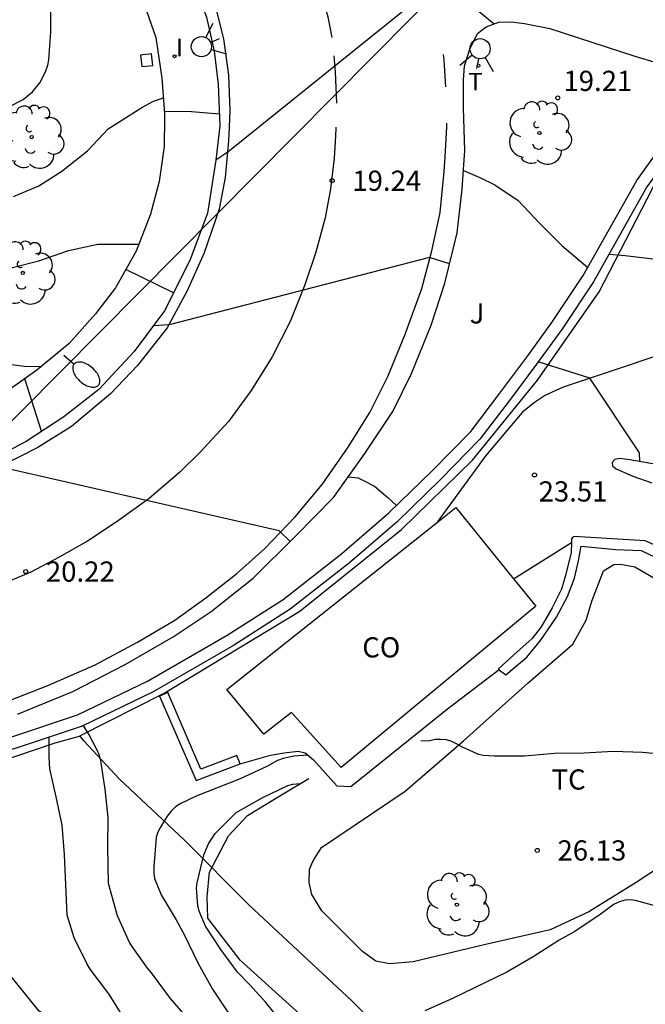
# Model space of a CAD drawing. Units: metres. Extents: x 580993 to 581346, y 4794040 to 4794290.
# Drawn here: x 581256 to 581279, y 4794181 to 4794218 of the extents above; entities that cross this region are included whole.
import ezdxf

# ---------------------------------------------------------------- set-up
doc = ezdxf.new("R2010")
doc.units = ezdxf.units.M
for name, color, linetype in [('020104', 34, 'Continuous'), ('020109', 7, 'CABEZA_TALUD'), ('020110', 7, 'Continuous'), ('020204', 9, 'Continuous'), ('020308', 9, 'Continuous'), ('050103', 4, 'Continuous'), ('060108', 9, 'Continuous'), ('060113', 4, 'Continuous'), ('070101', 9, 'ALAMBRADA'), ('070104', 3, 'Continuous'), ('070105', 6, 'Continuous'), ('070106', 6, 'Continuous'), ('080107', 9, 'Continuous'), ('080301', 9, 'Continuous'), ('100105', 3, 'Continuous'), ('100202', 3, 'Continuous'), ('100301', 7, 'Continuous'), ('100302', 7, 'Continuous'), ('220101', 1, 'Continuous'), ('220104', 9, 'LINEA_ELECTRICA'), ('250202', 9, 'Continuous'), ('260101', 9, 'Continuous'), ('260203', 9, 'Continuous'), ('260204', 9, 'Continuous'), ('260303', 9, 'Continuous'), ('270204', 9, 'Continuous'), ('270304', 9, 'Continuous')]:
    doc.layers.add(name, color=color, linetype=linetype)
doc.layers.add('020105', color=24, linetype='Continuous', lineweight=30)
doc.styles.add('ARIAL', font='ARIAL.TTF', dxfattribs={"height": 1})
doc.styles.add('ROMANS', font='romans__.ttf', dxfattribs={"height": 1})
doc.styles.get("Standard").update_dxf_attribs({"font": 'txt.shx'})
doc.linetypes.add('ALAMBRADA', pattern='A,1,[203,DONOSTI.shx,S=0.1,R=0,X=0,Y=0],1', length=2)
doc.linetypes.add('CABEZA_TALUD', pattern='A,0.1,[204,DONOSTI.shx,S=0.15,R=0,X=0,Y=0],0,0.2', length=0.3)
doc.linetypes.add('LINEA_ELECTRICA', pattern='A,7.5,-0.3,["E",Standard,S=0.25,R=0,X=-0.1,Y=-0.1],-0.3', length=8.1)

# ---------------------------------------------------------------- blocks, each defined once
blk = doc.blocks.new('COTAPU')
blk.add_circle((0, 0), 0.075)
blk = doc.blocks.new('ARBOL')
blk.add_circle((0, 0), 0.0587)
for centre, radius, start, end in [((-0.28, 0.855), 0.3, 359.2878, 173.6078), ((0.097, 0.97), 0.21, 23.1565, 160.4665), ((0.438, 0.881), 0.24, 301.578, 139.328), ((-0.564, 0.381), 0.532, 92.28, 254.58), ((-0.091, 0.321), 0.12, 119.14, 310.56), ((0.656, 0.288), 0.443, 319.8556, 114.7656), ((0.819, -0.249), 0.383, 235.5275, 62.0275), ((-0.556, -0.339), 0.555, 142.64, 266.54), ((-0.039, -0.384), 0.21, 189.64, 323.88), ((0.299, -0.624), 0.532, 224.67, 0.24), ((-0.301, -0.676), 0.45, 213.78, 295.32)]:
    blk.add_arc(centre, radius, start, end)
blk = doc.blocks.new('FAREDI')
blk.add_line((0, 0), (0.5, 0))
blk.add_lwpolyline([(0.5, 0, 0.159986), (0.538, -0.117, 0.106322), (0.675, -0.238, 0.071006), (0.858, -0.309, 0.057309), (1.099, -0.337, 0.057309), (1.339, -0.309, 0.071006), (1.522, -0.238, 0.106322), (1.659, -0.117, 0.159986), (1.697, 0, 0.159986), (1.659, 0.117, 0.106322), (1.522, 0.238, 0.071006), (1.339, 0.309, 0.057309), (1.099, 0.337, 0.057309), (0.858, 0.309, 0.071006), (0.675, 0.238, 0.106322), (0.538, 0.117, 0.159986)], format="xyb", close=True)
blk = doc.blocks.new('REIND')
blk.add_circle((0, 0), 0.055)
blk = doc.blocks.new('REGTRA')
blk.add_circle((0, 0), 0.055)
blk = doc.blocks.new('SEMAFO')
for p, q in [((-0.24, -0.29), (-0.625, -0.75)), ((0.24, -0.29), (0.625, -0.75)), ((0.005, -0.375), (0.005, -0.74))]:
    blk.add_line(p, q)
blk.add_circle((0, 0), 0.375)

msp = doc.modelspace()

# ---------------------------------------------------------------- linework, layer by layer
at = {"layer": '020104', "flags": 128}
for points, elevation in [([(581255.359, 4794214.328), (581256.391, 4794214.846), (581256.739, 4794215.136), (581257.001, 4794215.464), (581257.217, 4794215.876), (581257.303, 4794216.124), (581257.345, 4794216.322), (581257.409, 4794217.362), (581257.421, 4794218.416), (581257.573, 4794219.062), (581257.683, 4794219.238), (581257.815, 4794219.41), (581258.638, 4794219.8), (581259.297, 4794219.894), (581260.137, 4794219.882)], 18.5), ([(581273.88, 4794217.649), (581272.234, 4794219.008), (581271.642, 4794219.048), (581263.991, 4794212.888), (581263.547, 4794212.595)], 19), ([(581256.023, 4794211.238), (581256.975, 4794211.644), (581257.819, 4794212.19), (581258.781, 4794212.938), (581259.543, 4794213.752), (581260.791, 4794214.552), (581261.23, 4794214.779), (581261.598, 4794214.905)], 19), ([(581263.676, 4794214.302), (581262.646, 4794214.388), (581261.635, 4794214.406)], 19), ([(581272.746, 4794212.206), (581273.35, 4794211.946), (581273.913, 4794211.68), (581274.774, 4794211.1), (581275.573, 4794210.254), (581276.397, 4794209.429), (581277.36, 4794208.609)], 19.5), ([(581255.887, 4794208.578), (581256.973, 4794208.85), (581258.075, 4794209.24), (581259.157, 4794209.474), (581260.692, 4794209.48)], 19.5), ([(581272.226, 4794208.741), (581271.486, 4794208.976), (581261.806, 4794206.476), (581261.223, 4794206.445)], 19.5), ([(581278.154, 4794209.101), (581278.751, 4794209.052), (581279.894, 4794208.918), (581280.581, 4794208.777), (581282.473, 4794208.436), (581283.326, 4794208.189), (581283.841, 4794207.847), (581284.264, 4794207.428), (581286.676, 4794204.181)], 22), ([(581261.975, 4794207.673), (581260.201, 4794208.535)], 19.5), ([(581279.299, 4794201.403), (581279.287, 4794201.728), (581277.436, 4794204.502), (581275.525, 4794205.107)], 23), ([(581262.578, 4794180.633), (581261.857, 4794181.47), (581261.158, 4794182.423), (581261, 4794182.593), (581260.347, 4794183.518), (581259.889, 4794184.538), (581259.552, 4794185.74), (581259.531, 4794187.101), (581259.549, 4794188.185), (581259.439, 4794189.242), (581259.27, 4794190.291), (581259.225, 4794190.49), (581259.136, 4794190.692), (581258.842, 4794191.25), (581258.625, 4794191.605)], 24), ([(581260.156, 4794180.708), (581259.564, 4794181.635), (581258.87, 4794182.55), (581258.76, 4794182.741), (581258.279, 4794183.724), (581258.025, 4794184.558), (581257.918, 4794186.816), (581257.83, 4794187.896), (581257.613, 4794188.951), (581257.376, 4794189.992), (581257.356, 4794190.408), (581257.356, 4794191.175)], 23), ([(581271.158, 4794191.031), (581271.49, 4794191.049), (581271.689, 4794191.089), (581271.889, 4794191.098), (581272.097, 4794191.085), (581272.295, 4794191.026), (581272.479, 4794190.938), (581272.668, 4794190.819), (581273.268, 4794190.546), (581273.478, 4794190.505), (581273.901, 4794190.476), (581275.012, 4794190.48), (581276.122, 4794190.572), (581277.223, 4794190.588), (581278.306, 4794190.648), (581279.399, 4794190.615), (581280.049, 4794190.548)], 26), ([(581266.085, 4794180.474), (581265.408, 4794181.315), (581264.804, 4794181.974), (581264.346, 4794182.438), (581263.729, 4794183.285), (581263.161, 4794184.151), (581262.92, 4794184.713), (581262.881, 4794184.921), (581262.824, 4794185.557), (581262.847, 4794185.762), (581263.094, 4794186.804), (581263.273, 4794187.207), (581263.521, 4794187.587), (581264.301, 4794188.373), (581265.264, 4794188.918), (581266.214, 4794189.372), (581266.409, 4794189.427), (581266.674, 4794189.446)], 26), ([(581283.99, 4794181.1), (581283.494, 4794181.478), (581282.758, 4794181.943), (581282.079, 4794182.509), (581281.67, 4794182.997), (581281.072, 4794183.863), (581280.356, 4794184.636), (581280.187, 4794184.76), (581279.986, 4794184.874), (581279.136, 4794185.103), (581278.935, 4794185.125), (581278.734, 4794185.114), (581278.539, 4794185.055), (581278.348, 4794184.964), (581277.818, 4794184.587), (581276.877, 4794183.958), (581276.298, 4794183.632), (581275.332, 4794183.012), (581274.355, 4794182.447), (581272.332, 4794181.466), (581271.313, 4794181.012)], 27)]:
    msp.add_lwpolyline(points, dxfattribs=dict(at, elevation=elevation))
at = {"layer": '020105', "flags": 128}
for points, elevation in [([(581255.359, 4794205.076), (581256.433, 4794204.946), (581257.063, 4794204.937)], 20), ([(581257.068, 4794202.525), (581256.444, 4794204.478)], 20), ([(581266.304, 4794198.434), (581265.902, 4794198.836), (581255.438, 4794201.225), (581254.812, 4794201.271)], 20), ([(581268.461, 4794200.833), (581268.832, 4794200.792), (581269.036, 4794200.702), (581269.435, 4794200.483), (581269.929, 4794200.072), (581270.254, 4794199.765)], 20), ([(581266.965, 4794190.495), (581266.448, 4794190.461), (581266.044, 4794190.373), (581265.837, 4794190.298), (581265.462, 4794190.094), (581264.446, 4794189.628), (581262.814, 4794188.984), (581262.25, 4794188.708), (581262.046, 4794188.579), (581261.881, 4794188.421), (581261.732, 4794188.241), (581261.492, 4794187.831), (581261.394, 4794187.639), (581261.325, 4794187.451), (581261.242, 4794186.353), (581261.241, 4794186.133), (581261.261, 4794185.926), (581261.511, 4794185.318), (581262.065, 4794184.383), (581262.376, 4794183.817), (581262.876, 4794182.796), (581263.419, 4794181.815), (581264.043, 4794180.885)], 25)]:
    msp.add_lwpolyline(points, dxfattribs=dict(at, elevation=elevation))
at = {"layer": '020109'}
msp.add_polyline3d([(581277.291, 4794170.614, 26.409), (581275.467, 4794173.582, 26.729), (581272.579, 4794176.19, 26.873), (581268.492, 4794179.222, 26.537), (581264.444, 4794182.886, 26.041), (581263.252, 4794184.454, 26.033), (581263.22, 4794185.238, 26.057), (581263.308, 4794186.158, 26.129), (581264.02, 4794187.502, 26.129), (581264.716, 4794188.262, 26.057), (581266.044, 4794189.07, 25.977), (581266.996, 4794189.638, 25.921)], dxfattribs=at)
at = {"layer": '020110'}
msp.add_polyline3d([(581264.444, 4794190.174, 24.297), (581265.58, 4794190.502, 24.177), (581266.084, 4794190.59, 24.177), (581266.604, 4794190.646, 24.169), (581266.86, 4794190.582, 24.185), (581267.172, 4794190.326, 24.297), (581268.036, 4794189.366, 24.441), (581268.556, 4794189.342, 24.489), (581272.148, 4794192.222, 24.521), (581274.084, 4794193.693, 24.257)], dxfattribs=at)
at = {"layer": '050103'}
msp.add_polyline3d([(581252.612, 4794189.638, 20.505), (581253.076, 4794188.654, 20.625), (581253.668, 4794187.59, 21.161), (581254.3, 4794186.342, 21.353), (581254.572, 4794185.406, 21.481), (581254.572, 4794184.822, 21.537), (581254.724, 4794184.222, 21.713), (581255.492, 4794182.806, 22.017), (581256.916, 4794181.054, 22.505), (581261.124, 4794177.95, 23.385), (581266.7, 4794174.174, 24.289), (581278.251, 4794165.894, 26.057), (581291.067, 4794159.374, 26.529), (581299.178, 4794155.71, 26.897), (581310.339, 4794150.597, 27.364)], dxfattribs=at)
at = {"layer": '060108'}
for points in [[(581256.157, 4794226.381, 17.662), (581257.435, 4794225.629, 17.742), (581258.453, 4794224.947, 17.902), (581259.579, 4794223.877, 18.006), (581260.507, 4794222.913, 18.124), (581261.397, 4794221.717, 18.246), (581262.119, 4794220.363, 18.352), (581262.741, 4794219.135, 18.456), (581263.201, 4794217.899, 18.608), (581263.479, 4794216.645, 18.71), (581263.627, 4794215.417, 18.81), (581263.694, 4794213.872, 18.867), (581263.547, 4794212.591, 19.044), (581263.238, 4794210.625, 19.226), (581262.58, 4794208.867, 19.324), (581261.636, 4794207.003, 19.498), (581260.514, 4794205.487, 19.592), (581259.194, 4794204.077, 19.712), (581257.896, 4794203.067, 19.808), (581256.496, 4794202.15, 19.97), (581254.813, 4794201.272, 20.096)], [(581271.774, 4794199.152, 23.801), (581273.588, 4794201.629, 23.609), (581275.004, 4794203.301, 23.417), (581275.388, 4794203.605, 23.313), (581275.756, 4794203.861, 23.265), (581276.46, 4794204.173, 23.233), (581277.836, 4794204.637, 23.001), (581280.604, 4794205.565, 22.609)]]:
    msp.add_polyline3d(points, dxfattribs=at)
at = {"layer": '060113'}
msp.add_polyline3d([(581254.863, 4794227.349, 17.463), (581256.601, 4794226.503, 17.569), (581258.113, 4794225.547, 17.74), (581259.375, 4794224.571, 17.9), (581260.611, 4794223.361, 18.04), (581261.873, 4794221.765, 18.202), (581262.761, 4794220.149, 18.348), (581263.435, 4794218.687, 18.478), (581263.827, 4794217.103, 18.646), (581264.017, 4794215.753, 18.738), (581264.065, 4794214.443, 18.826), (581264.038, 4794213.824, 18.867), (581264.015, 4794213.315, 18.9), (581263.896, 4794211.949, 19.046), (581263.672, 4794210.769, 19.164), (581263.108, 4794209.147, 19.242), (581262.474, 4794207.741, 19.402), (581261.736, 4794206.373, 19.508), (581260.63, 4794204.963, 19.64), (581259.636, 4794203.923, 19.742), (581258.186, 4794202.708, 19.85), (581256.934, 4794201.928, 19.91), (581255.41, 4794201.156, 19.986)], dxfattribs=at)
at = {"layer": '070101'}
for points in [[(581258.498, 4794191.213, 24.068), (581261.62, 4794192.806, 24.361), (581266.66, 4794195.846, 23.769), (581270.444, 4794198.877, 23.761), (581273.076, 4794201.453, 23.481), (581275.492, 4794204.429, 23.105), (581277.788, 4794207.701, 22.241), (581279.772, 4794211.541, 21.377), (581280.292, 4794212.394, 21.101)], [(581258.498, 4794191.213, 24.068), (581258.468, 4794191.198, 24.065), (581257.564, 4794190.95, 23.569), (581253.507, 4794189.574, 21.273), (581252.62, 4794188.062, 21.161), (581250.172, 4794186.87, 21.113), (581247.564, 4794185.925, 21.326), (581244.396, 4794184.397, 22.446), (581242.572, 4794183.365, 23.11), (581240.796, 4794182.165, 23.574), (581239.277, 4794181.014, 24.406)], [(581279.427, 4794176.91, 27.225), (581277.683, 4794175.782, 27.113), (581275.963, 4794174.566, 27.025), (581272.18, 4794177.83, 27.089), (581268.596, 4794181.382, 26.537), (581264.788, 4794184.934, 26.257), (581262.372, 4794187.358, 25.225), (581259.972, 4794189.606, 24.361), (581258.636, 4794191.03, 24.105), (581258.498, 4794191.213, 24.053)]]:
    msp.add_polyline3d(points, dxfattribs=at)
at = {"layer": '070104'}
for points in [[(581267.476, 4794187.078, 26.113), (581270.58, 4794189.158, 26.129), (581272.74, 4794191.038, 25.985), (581275.148, 4794193.181, 25.809), (581276.812, 4794194.621, 25.633), (581277.308, 4794195.517, 25.617), (581277.508, 4794196.213, 25.561), (581277.94, 4794197.349, 25.553), (581278.324, 4794197.581, 25.521), (581278.58, 4794197.597, 25.521), (581279.108, 4794197.493, 25.513), (581280.26, 4794196.821, 25.505)], [(581280.539, 4794186.677, 26.161), (581279.155, 4794185.774, 26.249), (581277.404, 4794184.686, 26.257), (581275.964, 4794184.014, 26.273), (581273.516, 4794183.454, 26.305), (581270.876, 4794182.822, 26.313), (581269.996, 4794182.75, 26.281), (581269.492, 4794182.854, 26.257), (581268.988, 4794183.214, 26.225), (581267.484, 4794184.718, 26.169), (581267.108, 4794185.326, 26.161), (581267.012, 4794185.774, 26.129), (581267.028, 4794186.27, 26.113), (581267.164, 4794186.582, 26.113), (581267.476, 4794187.078, 26.113)]]:
    msp.add_polyline3d(points, dxfattribs=at)
at = {"layer": '070105'}
for points in [[(581253.615, 4794189.929, 20.997), (581253.472, 4794190.356, 20.998), (581258.408, 4794192, 24.136), (581261.002, 4794193.248, 23.89), (581263.97, 4794194.952, 23.774), (581266.04, 4794196.284, 23.71), (581268.222, 4794197.991, 23.692), (581269.976, 4794199.493, 23.572), (581271.578, 4794201.057, 23.518), (581273.012, 4794202.523, 23.55), (581274.096, 4794203.943, 23.352), (581275.096, 4794205.281, 23.022), (581276.026, 4794206.563, 22.576), (581277.192, 4794208.311, 22.158), (581279.18, 4794211.841, 21.214), (581279.616, 4794212.444, 20.532), (581280.038, 4794213.029, 19.872), (581280.538, 4794213.499, 19.658), (581281.182, 4794213.811, 19.568), (581281.928, 4794214.147, 19.524), (581282.506, 4794214.259, 19.466), (581283.102, 4794214.287, 19.394), (581283.594, 4794214.287, 19.336), (581283.883, 4794214.272, 19.311)], [(581280.165, 4794212.436, 20.219), (581279.559, 4794211.597, 21.212), (581277.576, 4794208.075, 22.156), (581276.395, 4794206.306, 22.574), (581275.458, 4794205.014, 23.02), (581274.455, 4794203.672, 23.35), (581273.353, 4794202.228, 23.548), (581271.896, 4794200.739, 23.516), (581270.28, 4794199.161, 23.57), (581268.507, 4794197.643, 23.69), (581266.301, 4794195.917, 23.708), (581264.204, 4794194.567, 23.772), (581261.212, 4794192.85, 23.888), (581258.578, 4794191.582, 24.134), (581253.615, 4794189.929, 20.997)], [(581289.368, 4794199.637, 24.018), (581288.204, 4794199.957, 23.977), (581285.188, 4794200.461, 23.937), (581281.756, 4794200.973, 23.865), (581278.924, 4794201.469, 23.601), (581278.556, 4794201.517, 23.561), (581278.372, 4794201.485, 23.569), (581278.268, 4794201.365, 23.569), (581278.284, 4794201.245, 23.569), (581278.412, 4794201.133, 23.585), (581279.036, 4794200.861, 23.633), (581279.747, 4794200.611, 23.761)], [(581287.099, 4794194.861, 25.097), (581284.012, 4794196.461, 25.393), (581279.5, 4794198.453, 25.329), (581276.86, 4794198.621, 25.369), (581276.804, 4794198.597, 25.369), (581276.756, 4794198.533, 25.369), (581276.752, 4794198.398, 25.376)], [(581276.752, 4794198.398, 25.376), (581276.74, 4794198.029, 25.393), (581276.54, 4794197.173, 25.529), (581276.38, 4794196.661, 25.553), (581276.044, 4794195.973, 25.601), (581275.628, 4794195.261, 25.625), (581275.3, 4794194.829, 25.625), (581274.62, 4794194.221, 25.657), (581274.036, 4794193.693, 25.681), (581274.324, 4794193.485, 25.705)], [(581274.324, 4794193.485, 25.705), (581275.1, 4794194.141, 25.705), (581275.604, 4794194.757, 25.601), (581276.196, 4794195.629, 25.601), (581276.612, 4794196.397, 25.601), (581276.868, 4794197.069, 25.497), (581277.012, 4794197.717, 25.449), (581277.116, 4794198.261, 25.425), (581278.404, 4794198.141, 25.377), (581279.348, 4794198.101, 25.369), (581281.092, 4794197.269, 25.393), (581286.843, 4794194.469, 25.209)]]:
    msp.add_polyline3d(points, dxfattribs=at)
msp.add_polyline3d([(581261.759, 4794192.827, 24.322), (581261.452, 4794192.694, 24.345), (581262.812, 4794189.558, 24.417), (581264.444, 4794190.174, 24.297), (581264.325, 4794190.488, 24.289), (581262.992, 4794189.984, 24.387)], close=True, dxfattribs=at)
at = {"layer": '070106'}
msp.add_polyline3d([(581274.608, 4794197.049, 25.811), (581276.752, 4794198.398, 25.501)], dxfattribs=at)
at = {"layer": '080107'}
for points in [[(581271.774, 4794199.152, 25.96), (581272.462, 4794199.698, 25.922), (581274.608, 4794197.049, 26.231)], [(581263.95, 4794192.94, 26.386), (581271.774, 4794199.152, 25.96)], [(581274.608, 4794197.049, 26.231), (581275.433, 4794196.03, 26.35), (581268.202, 4794190.043, 26.617), (581266.36, 4794192.085, 26.505), (581265.329, 4794191.284, 26.513), (581263.95, 4794192.94, 26.384)]]:
    msp.add_polyline3d(points, dxfattribs=at)
at = {"layer": '100105'}
for points in [[(581256.165, 4794224.079, 17.879), (581257.053, 4794223.497, 18.03), (581258.167, 4794222.481, 18.17), (581259.229, 4794221.237, 18.258), (581259.977, 4794220.185, 18.376), (581260.805, 4794218.611, 18.546), (581261.319, 4794217.145, 18.722), (581261.543, 4794215.635, 18.918), (581261.641, 4794214.323, 19.106), (581261.638, 4794214.158, 19.124), (581261.621, 4794213.099, 19.242), (581261.445, 4794211.799, 19.31), (581261.117, 4794210.583, 19.454), (581260.591, 4794209.217, 19.604), (581259.813, 4794207.857, 19.722), (581259.069, 4794206.883, 19.854), (581258.101, 4794205.785, 19.954), (581256.895, 4794204.799, 20.038), (581255.861, 4794204.064, 20.174)], [(581256.172, 4794192.024, 20.666), (581258.23, 4794192.87, 20.586), (581260.18, 4794193.864, 20.484), (581261.964, 4794194.896, 20.398), (581263.376, 4794195.838, 20.326), (581264.928, 4794197.076, 20.2), (581266.502, 4794198.629, 20.118), (581267.918, 4794200.073, 19.978), (581269.084, 4794201.705, 19.912), (581270.118, 4794203.259, 19.92), (581270.812, 4794204.667, 19.83), (581271.54, 4794206.471, 19.764), (581272.048, 4794208.029, 19.704), (581272.516, 4794209.897, 19.648), (581272.698, 4794211.521, 19.6), (581272.774, 4794212.606, 19.536), (581272.798, 4794212.941, 19.516), (581272.746, 4794214.535, 19.406), (581272.742, 4794215.569, 19.344), (581272.784, 4794216.097, 19.318), (581272.976, 4794216.709, 19.278), (581273.27, 4794217.299, 19.26), (581273.592, 4794217.543, 19.25), (581274.062, 4794217.715, 19.228), (581274.518, 4794217.727, 19.196), (581275.014, 4794217.669, 19.178), (581275.956, 4794217.477, 19.098), (581279.11, 4794216.449, 19.032), (581284.091, 4794214.973, 18.995)]]:
    msp.add_polyline3d(points, dxfattribs=at)
at = {"layer": '220101'}
msp.add_polyline3d([(581261.201, 4794216.111, 20.062), (581261.157, 4794216.537, 20.062), (581260.751, 4794216.495, 20.062), (581260.795, 4794216.069, 20.062), (581261.201, 4794216.111, 20.062)], dxfattribs=at)
at = {"layer": '220104'}
for points in [[(581304.124, 4794251.466, 51.231), (581285.287, 4794232.477, 54.379), (581266.449, 4794213.488, 57.528)], [(581266.449, 4794213.488, 57.528), (581195.616, 4794142.082, 69.369)]]:
    msp.add_polyline3d(points, dxfattribs=at)
at = {"layer": '260101'}
for points in [[(581267.117, 4794219.843, 18.684), (581267.465, 4794218.793, 18.774), (581267.709, 4794217.911, 18.826), (581267.858, 4794217.15, 18.857)], [(581272.092, 4794215.317, 19.168), (581272.024, 4794216.315, 19.112), (581272.003, 4794216.515, 19.107)], [(581267.928, 4794216.463, 18.885), (581267.974, 4794215.875, 18.91), (581268.03, 4794214.712, 18.957)], [(581272.062, 4794212.705, 19.304), (581272.126, 4794213.831, 19.266), (581272.123, 4794213.963, 19.257)], [(581268.005, 4794213.815, 19.049), (581268.002, 4794213.753, 19.056), (581267.973, 4794213.275, 19.082)], [(581267.973, 4794213.275, 19.082), (581267.936, 4794212.669, 19.114), (581267.804, 4794211.533, 19.208), (581267.606, 4794210.449, 19.302), (581267.26, 4794209.181, 19.388), (581266.854, 4794207.963, 19.458), (581266.312, 4794206.609, 19.514), (581265.64, 4794205.285, 19.588), (581264.86, 4794204.039, 19.67), (581264.016, 4794202.891, 19.738), (581262.966, 4794201.753, 19.85), (581262.202, 4794201.013, 19.936), (581261.068, 4794200.032, 19.994), (581259.844, 4794199.148, 20.04), (581258.778, 4794198.452, 20.104), (581257.73, 4794197.85, 20.174), (581256.668, 4794197.29, 20.228), (581255.586, 4794196.834, 20.274), (581254.422, 4794196.386, 20.298), (581252.876, 4794195.894, 20.348), (581251.778, 4794195.608, 20.41), (581250.501, 4794195.31, 20.48), (581249.405, 4794195.077, 20.534)], [(581250.012, 4794191.013, 20.694), (581251.768, 4794191.364, 20.65), (581253.516, 4794191.808, 20.614), (581255.594, 4794192.418, 20.57), (581257.304, 4794193.092, 20.51), (581259.064, 4794193.858, 20.414), (581260.638, 4794194.694, 20.338), (581262.02, 4794195.514, 20.282), (581263.174, 4794196.338, 20.19), (581264.326, 4794197.248, 20.152), (581265.356, 4794198.165, 20.1), (581266.492, 4794199.345, 20.026), (581267.498, 4794200.551, 19.948), (581268.436, 4794201.895, 19.846), (581269.26, 4794203.219, 19.796), (581269.932, 4794204.565, 19.724), (581270.572, 4794206.091, 19.664), (581271.2, 4794207.833, 19.6), (581271.568, 4794209.225, 19.524), (581271.878, 4794210.645, 19.416), (581272.032, 4794212.171, 19.322), (581272.062, 4794212.705, 19.304)]]:
    msp.add_polyline3d(points, dxfattribs=at)

# ---------------------------------------------------------------- block references
at = {"layer": '020204', "rotation": 359.9987685839998}
for p in [(581276.247, 4794214.906, 19.208), (581267.866, 4794211.829, 19.244), (581275.383, 4794200.906, 23.512), (581256.482, 4794197.318, 20.216), (581275.487, 4794186.963, 26.128)]:
    msp.add_blockref('COTAPU', p, dxfattribs=at)
at = {"layer": '100202', "rotation": 359.9987685839998}
for p in [(581275.566, 4794213.601, 19.473), (581256.705, 4794213.449, 18.813), (581256.373, 4794208.407, 19.501), (581272.5, 4794184.95, 26.266)]:
    msp.add_blockref('ARBOL', p, dxfattribs=at)
at = {"layer": '250202', "rotation": 319.2017686052635}
msp.add_blockref('FAREDI', (581257.901, 4794205.349, 19.935), dxfattribs=at)
at = {"layer": '260203', "rotation": 359.9987685839998}
msp.add_blockref('REGTRA', (581273.302, 4794216.103, 19.261), dxfattribs=at)
at = {"layer": '260204'}
for p, rotation in [((581263.009, 4794216.807, 18.757), 113.6544685973284), ((581273.36, 4794216.731, 19.237), 349.8329685992161)]:
    msp.add_blockref('SEMAFO', p, dxfattribs=dict(at, rotation=rotation))
at = {"layer": '270204', "rotation": 359.9987685839998}
msp.add_blockref('REIND', (581262.011, 4794216.453, 18.841), dxfattribs=at)

# ---------------------------------------------------------------- texts
at = {"layer": '020308', "style": 'ARIAL'}
for s, p in [('19.21', (581276.459, 4794215.162, 19.207)), ('19.24', (581268.616, 4794211.454, 19.243)), ('23.51', (581275.536, 4794199.919, 23.511)), ('20.22', (581257.232, 4794196.943, 20.215)), ('26.13', (581276.237, 4794186.588, 26.127))]:
    msp.add_text(s, height=0.75, rotation=359.9988, dxfattribs=at).set_placement(p)
at = {"layer": '080301', "style": 'ARIAL'}
msp.add_text('CO', height=0.75, rotation=359.9988, dxfattribs=at).set_placement((581268.985, 4794194.129))
at = {"layer": '100301', "style": 'ARIAL'}
msp.add_text('TC', height=0.75, rotation=359.9988, dxfattribs=at).set_placement((581276.018, 4794189.223))
at = {"layer": '100302', "style": 'ARIAL'}
msp.add_text('J', height=0.75, rotation=359.9988, dxfattribs=at).set_placement((581272.975, 4794206.528))
at = {"layer": '260303', "style": 'ROMANS'}
msp.add_text('T', height=0.65, rotation=359.9988, dxfattribs=at).set_placement((581272.927, 4794215.183, 19.26))
at = {"layer": '270304', "style": 'ROMANS'}
msp.add_text('I', height=0.65, rotation=359.9988, dxfattribs=at).set_placement((581262.066, 4794216.453, 18.84))

doc.saveas('drawing.dxf')
